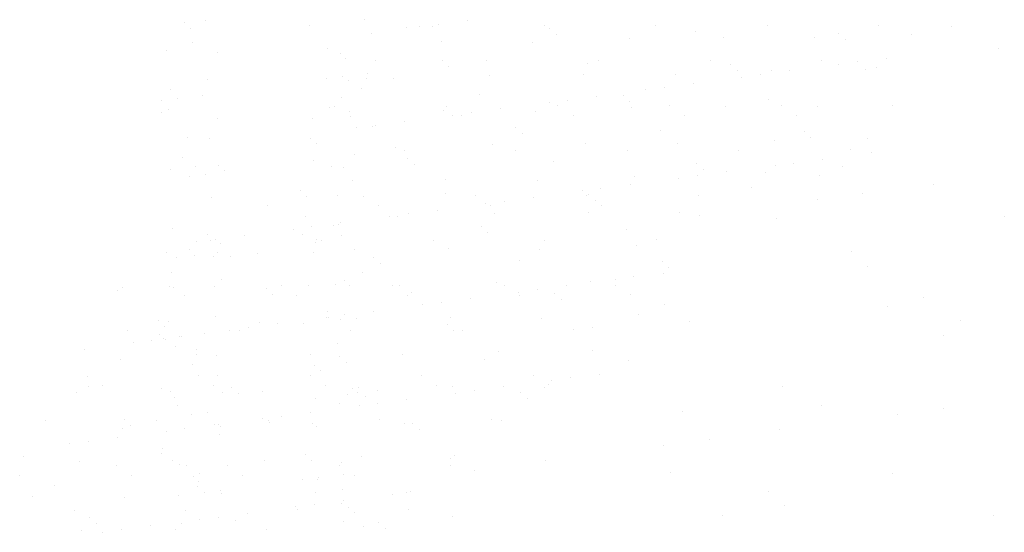
# Paper-space layout 'Layout1' of a CAD drawing. Extents: x 8.3 to 25.8, y 5 to 21.1.
# Drawn here: x 10.2 to 12.1, y 13.1 to 14.1 of the extents above; entities that cross this region are included whole.
import ezdxf

# ---------------------------------------------------------------- set-up
doc = ezdxf.new("R2010")
doc.units = 0
doc.layers.get('0').update_dxf_attribs({"linetype": 'CONTINUOUS'})
doc.layers.add('ASH', color=7, linetype='CONTINUOUS')
doc.layers.add('TRAZO', color=7, linetype='CONTINUOUS')

# ---------------------------------------------------------------- blocks, each defined once
blk = doc.blocks.new('*X')
at = {"color": 0}
for p, q in [((7.9359, 10.3558), (7.9359, 10.3558)), ((8.2464, 10.357), (8.2464, 10.357)), ((8.4477, 10.3554), (8.4477, 10.3554)), ((7.8952, 10.3507), (7.8952, 10.3507)), ((7.9062, 10.3405), (7.9062, 10.3405)), ((8.1388, 10.3454), (8.1388, 10.3454)), ((8.3283, 10.342), (8.3283, 10.342)), ((8.3543, 10.3431), (8.3543, 10.3431)), ((8.3794, 10.3445), (8.3794, 10.3445)), ((8.3908, 10.3479), (8.3908, 10.3479)), ((8.5974, 10.3449), (8.5974, 10.3449)), ((8.6084, 10.3396), (8.6084, 10.3396)), ((8.8153, 10.3453), (8.8153, 10.3453)), ((9.0333, 10.3457), (9.0333, 10.3457)), ((9.2513, 10.3461), (9.2513, 10.3461)), ((9.3927, 10.3437), (9.3927, 10.3437)), ((8.2593, 10.3306), (8.2593, 10.3306)), ((8.6213, 10.3278), (8.6213, 10.3278)), ((8.7645, 10.32), (8.7645, 10.32)), ((8.8927, 10.3334), (8.8927, 10.3334)), ((8.9478, 10.3224), (8.9478, 10.3224)), ((9.1268, 10.3215), (9.1268, 10.3215)), ((9.1728, 10.331), (9.1728, 10.331)), ((9.1857, 10.3192), (9.1857, 10.3192)), ((9.3159, 10.3283), (9.3159, 10.3283)), ((7.9099, 10.3132), (7.9099, 10.3132)), ((8.1741, 10.3015), (8.1741, 10.3015)), ((8.3964, 10.3141), (8.3964, 10.3141)), ((8.5755, 10.3132), (8.5755, 10.3132)), ((9.4861, 10.301), (9.4861, 10.301)), ((7.8586, 10.2964), (7.8586, 10.2964)), ((7.9584, 10.2927), (7.9584, 10.2927)), ((8.1985, 10.2907), (8.1985, 10.2907)), ((8.2096, 10.2805), (8.2096, 10.2805)), ((9.2659, 10.2819), (9.2659, 10.2819)), ((8.2676, 10.2764), (8.2676, 10.2764)), ((8.398, 10.2782), (8.398, 10.2782)), ((8.4109, 10.2664), (8.4109, 10.2664)), ((8.4856, 10.2768), (8.4856, 10.2768)), ((8.6822, 10.272), (8.6822, 10.272)), ((8.7036, 10.2772), (8.7036, 10.2772)), ((8.9216, 10.2776), (8.9216, 10.2776)), ((8.9623, 10.2696), (8.9623, 10.2696)), ((9.1396, 10.278), (9.1396, 10.278)), ((9.1726, 10.2696), (9.1726, 10.2696)), ((9.209, 10.2744), (9.209, 10.2744)), ((9.2256, 10.2591), (9.2256, 10.2591)), ((9.2466, 10.2634), (9.2466, 10.2634)), ((7.9397, 10.2402), (7.9397, 10.2402)), ((8.1719, 10.2414), (8.1719, 10.2414)), ((8.2031, 10.2455), (8.2031, 10.2455)), ((8.2502, 10.2414), (8.2502, 10.2414)), ((8.2519, 10.252), (8.2519, 10.252)), ((8.302, 10.2417), (8.302, 10.2417)), ((8.491, 10.2485), (8.491, 10.2485)), ((8.6743, 10.2508), (8.6743, 10.2508)), ((8.8533, 10.2499), (8.8533, 10.2499)), ((8.9752, 10.2578), (8.9752, 10.2578)), ((8.9841, 10.2448), (8.9841, 10.2448)), ((9.0206, 10.2496), (9.0206, 10.2496)), ((9.0424, 10.2568), (9.0424, 10.2568)), ((9.0775, 10.2571), (9.0775, 10.2571)), ((7.8673, 10.221), (7.8673, 10.221)), ((8.2157, 10.2378), (8.2157, 10.2378)), ((8.241, 10.2217), (8.241, 10.2217)), ((8.8322, 10.2248), (8.8322, 10.2248)), ((8.8891, 10.2323), (8.8891, 10.2323)), ((7.8801, 10.203), (7.8801, 10.203)), ((7.9289, 10.2094), (7.9289, 10.2094)), ((8.2005, 10.2049), (8.2005, 10.2049)), ((8.4718, 10.2106), (8.4718, 10.2106)), ((8.7006, 10.2075), (8.7006, 10.2075)), ((8.7519, 10.2082), (8.7519, 10.2082)), ((8.7957, 10.22), (8.7957, 10.22)), ((9.0361, 10.202), (9.0361, 10.202)), ((7.8488, 10.1989), (7.8488, 10.1989)), ((8.1779, 10.1859), (8.1779, 10.1859)), ((8.1884, 10.1877), (8.1884, 10.1877)), ((8.4064, 10.188), (8.4064, 10.188)), ((8.5122, 10.1827), (8.5122, 10.1827)), ((8.6073, 10.1952), (8.6073, 10.1952)), ((8.6244, 10.1884), (8.6244, 10.1884)), ((8.6437, 10.2), (8.6437, 10.2)), ((8.7648, 10.1963), (8.7648, 10.1963)), ((8.7689, 10.1852), (8.7689, 10.1852)), ((8.8424, 10.1888), (8.8424, 10.1888)), ((8.9522, 10.1875), (8.9522, 10.1875)), ((9.0604, 10.1892), (9.0604, 10.1892)), ((9.1312, 10.1866), (9.1312, 10.1866)), ((9.2783, 10.1896), (9.2783, 10.1896)), ((7.8488, 10.1752), (7.8488, 10.1752)), ((7.8623, 10.1808), (7.8623, 10.1808)), ((7.9584, 10.163), (7.9584, 10.163)), ((8.1452, 10.1633), (8.1452, 10.1633)), ((8.2176, 10.1769), (8.2176, 10.1769)), ((8.2179, 10.1688), (8.2179, 10.1688)), ((8.4008, 10.1792), (8.4008, 10.1792)), ((8.4189, 10.1704), (8.4189, 10.1704)), ((8.4359, 10.1692), (8.4359, 10.1692)), ((8.4553, 10.1752), (8.4553, 10.1752)), ((8.5799, 10.1784), (8.5799, 10.1784)), ((8.6539, 10.1696), (8.6539, 10.1696)), ((8.8719, 10.17), (8.8719, 10.17)), ((9.0899, 10.1704), (9.0899, 10.1704)), ((8.2304, 10.1456), (8.2304, 10.1456)), ((8.2614, 10.1491), (8.2614, 10.1491)), ((8.2669, 10.1504), (8.2669, 10.1504)), ((8.3238, 10.1579), (8.3238, 10.1579)), ((8.5415, 10.1467), (8.5415, 10.1467)), ((7.901, 10.1274), (7.901, 10.1274)), ((7.9435, 10.1246), (7.9435, 10.1246)), ((8.1411, 10.1253), (8.1411, 10.1253)), ((8.5544, 10.1349), (8.5544, 10.1349)), ((8.8257, 10.1405), (8.8257, 10.1405)), ((9.1058, 10.1381), (9.1058, 10.1381)), ((9.1187, 10.1263), (9.1187, 10.1263)), ((8.1522, 10.1152), (8.1522, 10.1152)), ((8.3064, 10.1068), (8.3064, 10.1068)), ((8.4955, 10.1136), (8.4955, 10.1136)), ((8.6787, 10.1159), (8.6787, 10.1159)), ((8.8578, 10.1151), (8.8578, 10.1151)), ((9.0468, 10.1219), (9.0468, 10.1219)), ((9.23, 10.1242), (9.23, 10.1242)), ((7.8904, 10.0869), (7.8904, 10.0869)), ((8.2272, 10.0934), (8.2272, 10.0934)), ((8.3242, 10.1011), (8.3242, 10.1011)), ((8.5422, 10.1015), (8.5422, 10.1015)), ((8.7602, 10.1019), (8.7602, 10.1019)), ((8.9782, 10.1023), (8.9782, 10.1023)), ((9.1961, 10.1027), (9.1961, 10.1027)), ((9.2371, 10.0969), (9.2371, 10.0969)), ((7.9157, 10.0707), (7.9157, 10.0707)), ((7.9608, 10.0726), (7.9608, 10.0726)), ((8.1457, 10.0826), (8.1457, 10.0826)), ((8.1817, 10.0703), (8.1817, 10.0703)), ((8.2044, 10.0673), (8.2044, 10.0673)), ((8.3311, 10.0853), (8.3311, 10.0853)), ((8.344, 10.0735), (8.344, 10.0735)), ((8.6153, 10.0791), (8.6153, 10.0791)), ((8.8954, 10.0767), (8.8954, 10.0767)), ((9.0487, 10.0721), (9.0487, 10.0721)), ((9.0851, 10.0769), (9.0851, 10.0769)), ((9.142, 10.0844), (9.142, 10.0844)), ((9.1796, 10.0705), (9.1796, 10.0705)), ((7.8661, 10.0652), (7.8661, 10.0652)), ((7.9042, 10.0508), (7.9042, 10.0508)), ((7.9354, 10.055), (7.9354, 10.055)), ((7.9718, 10.0625), (7.9718, 10.0625)), ((8.7733, 10.0503), (8.7733, 10.0503)), ((8.8603, 10.0473), (8.8603, 10.0473)), ((8.8967, 10.0521), (8.8967, 10.0521)), ((8.9083, 10.0649), (8.9083, 10.0649)), ((8.9536, 10.0596), (8.9536, 10.0596)), ((9.0295, 10.059), (9.0295, 10.059)), ((9.1356, 10.0518), (9.1356, 10.0518)), ((8.222, 10.042), (8.222, 10.042)), ((8.4052, 10.0443), (8.4052, 10.0443)), ((8.5843, 10.0435), (8.5843, 10.0435)), ((8.7652, 10.0347), (8.7652, 10.0347)), ((9.0018, 10.0288), (9.0018, 10.0288)), ((9.3587, 10.0352), (9.3587, 10.0352)), ((7.9472, 10.009), (7.9472, 10.009)), ((8.1206, 10.0238), (8.1206, 10.0238)), ((8.1335, 10.012), (8.1335, 10.012)), ((8.1937, 10.0131), (8.1937, 10.0131)), ((8.2449, 10.0124), (8.2449, 10.0124)), ((8.4049, 10.0177), (8.4049, 10.0177)), ((8.4629, 10.0128), (8.4629, 10.0128)), ((8.5768, 10.0099), (8.5768, 10.0099)), ((8.6718, 10.0225), (8.6718, 10.0225)), ((8.6809, 10.0132), (8.6809, 10.0132)), ((8.685, 10.0153), (8.685, 10.0153)), ((8.7083, 10.0273), (8.7083, 10.0273)), ((8.8989, 10.0136), (8.8989, 10.0136)), ((9.2205, 10.017), (9.2205, 10.017)), ((8.0565, 9.9932), (8.0565, 9.9932)), ((8.2744, 9.9936), (8.2744, 9.9936)), ((8.4834, 9.9976), (8.4834, 9.9976)), ((8.4924, 9.994), (8.4924, 9.994)), ((8.5198, 10.0024), (8.5198, 10.0024)), ((8.6979, 10.0034), (8.6979, 10.0034)), ((8.7104, 9.9943), (8.7104, 9.9943)), ((9.132, 10.0054), (9.132, 10.0054)), ((8.1317, 9.9728), (8.1317, 9.9728)), ((8.295, 9.9728), (8.295, 9.9728)), ((8.3108, 9.9719), (8.3108, 9.9719)), ((8.3314, 9.9776), (8.3314, 9.9776)), ((8.3883, 9.9851), (8.3883, 9.9851)), ((8.4999, 9.9787), (8.4999, 9.9787)), ((8.6831, 9.981), (8.6831, 9.981)), ((8.8622, 9.9802), (8.8622, 9.9802)), ((8.9011, 9.975), (8.9011, 9.975)), ((9.4968, 9.9734), (9.4968, 9.9734)), ((8.143, 9.9528), (8.143, 9.9528)), ((8.1854, 9.9547), (8.1854, 9.9547)), ((8.1944, 9.9562), (8.1944, 9.9562)), ((8.1999, 9.9603), (8.1999, 9.9603)), ((8.4745, 9.9538), (8.4745, 9.9538)), ((9.0519, 9.9677), (9.0519, 9.9677)), ((7.8699, 9.9496), (7.8699, 9.9496)), ((7.9389, 9.9366), (7.9389, 9.9366)), ((8.0115, 9.9355), (8.0115, 9.9355)), ((8.1066, 9.948), (8.1066, 9.948)), ((8.1258, 9.937), (8.1258, 9.937)), ((8.201, 9.9346), (8.201, 9.9346)), ((8.4874, 9.942), (8.4874, 9.942)), ((8.7588, 9.9476), (8.7588, 9.9476)), ((7.9181, 9.9232), (7.9181, 9.9232)), ((7.9447, 9.9251), (7.9447, 9.9251)), ((7.9546, 9.928), (7.9546, 9.928)), ((7.9642, 9.9205), (7.9642, 9.9205)), ((8.1511, 9.9208), (8.1511, 9.9208)), ((8.1522, 9.9282), (8.1522, 9.9282)), ((8.1627, 9.9255), (8.1627, 9.9255)), ((8.3807, 9.9259), (8.3807, 9.9259)), ((8.5987, 9.9263), (8.5987, 9.9263)), ((8.7778, 9.9154), (8.7778, 9.9154)), ((8.8167, 9.9267), (8.8167, 9.9267)), ((7.8583, 9.9012), (7.8583, 9.9012)), ((7.9034, 9.9073), (7.9034, 9.9073)), ((7.9144, 9.8972), (7.9144, 9.8972)), ((7.951, 9.8933), (7.951, 9.8933)), ((7.9595, 9.9028), (7.9595, 9.9028)), ((7.984, 9.8948), (7.984, 9.8948)), ((8.0373, 9.9003), (8.0373, 9.9003)), ((8.147, 9.902), (8.147, 9.902)), ((8.2264, 9.9071), (8.2264, 9.9071)), ((8.4096, 9.9095), (8.4096, 9.9095)), ((8.5887, 9.9086), (8.5887, 9.9086)), ((9.1987, 9.904), (9.1987, 9.904)), ((7.878, 9.8921), (7.878, 9.8921)), ((8.2641, 9.8924), (8.2641, 9.8924)), ((8.277, 9.8806), (8.277, 9.8806)), ((8.5483, 9.8862), (8.5483, 9.8862)), ((8.8284, 9.8838), (8.8284, 9.8838)), ((9.23, 9.8753), (9.23, 9.8753)), ((7.8684, 9.8621), (7.8684, 9.8621)), ((8.2421, 9.8628), (8.2421, 9.8628)), ((8.8297, 9.862), (8.8297, 9.862)), ((8.8413, 9.872), (8.8413, 9.872)), ((7.8655, 9.8363), (7.8655, 9.8363)), ((7.9529, 9.8355), (7.9529, 9.8355)), ((7.9666, 9.8493), (7.9666, 9.8493)), ((8.0835, 9.8367), (8.0835, 9.8367)), ((8.1361, 9.8379), (8.1361, 9.8379)), ((8.1892, 9.8391), (8.1892, 9.8391)), ((8.2067, 9.8473), (8.2067, 9.8473)), ((8.2178, 9.8371), (8.2178, 9.8371)), ((8.3015, 9.8371), (8.3015, 9.8371)), ((8.3152, 9.837), (8.3152, 9.837)), ((8.5043, 9.8438), (8.5043, 9.8438)), ((8.5195, 9.8375), (8.5195, 9.8375)), ((8.6413, 9.8372), (8.6413, 9.8372)), ((8.6875, 9.8462), (8.6875, 9.8462)), ((8.7364, 9.8497), (8.7364, 9.8497)), ((8.7374, 9.8379), (8.7374, 9.8379)), ((8.7728, 9.8545), (8.7728, 9.8545)), ((7.7639, 9.8287), (7.7639, 9.8287)), ((7.7736, 9.8333), (7.7736, 9.8333)), ((7.8737, 9.834), (7.8737, 9.834)), ((7.895, 9.8175), (7.895, 9.8175)), ((8.0537, 9.8309), (8.0537, 9.8309)), ((8.0666, 9.8191), (8.0666, 9.8191)), ((8.113, 9.8179), (8.113, 9.8179)), ((8.331, 9.8183), (8.331, 9.8183)), ((8.3379, 9.8248), (8.3379, 9.8248)), ((8.548, 9.8249), (8.548, 9.8249)), ((8.549, 9.8187), (8.549, 9.8187)), ((8.5844, 9.8297), (8.5844, 9.8297)), ((8.618, 9.8223), (8.618, 9.8223)), ((8.767, 9.8191), (8.767, 9.8191)), ((8.3595, 9.8001), (8.3595, 9.8001)), ((8.396, 9.8049), (8.396, 9.8049)), ((8.4529, 9.8124), (8.4529, 9.8124)), ((8.6309, 9.8105), (8.6309, 9.8105)), ((8.8327, 9.7996), (8.8327, 9.7996)), ((9.2676, 9.7975), (9.2676, 9.7975)), ((9.3388, 9.8141), (9.3388, 9.8141)), ((8.1742, 9.7867), (8.1742, 9.7867)), ((8.2075, 9.7801), (8.2075, 9.7801)), ((8.2075, 9.7801), (8.2075, 9.7801)), ((8.2644, 9.7876), (8.2644, 9.7876)), ((8.7822, 9.7805), (8.7822, 9.7805)), ((7.8432, 9.7695), (7.8432, 9.7695)), ((7.8627, 9.7663), (7.8627, 9.7663)), ((7.9548, 9.7777), (7.9548, 9.7777)), ((8.0417, 9.7654), (8.0417, 9.7654)), ((8.076, 9.7628), (8.076, 9.7628)), ((8.1275, 9.7633), (8.1275, 9.7633)), ((8.1711, 9.7753), (8.1711, 9.7753)), ((8.1763, 9.776), (8.1763, 9.776)), ((8.1995, 9.7706), (8.1995, 9.7706)), ((8.2308, 9.7722), (8.2308, 9.7722)), ((8.4076, 9.7609), (8.4076, 9.7609)), ((8.414, 9.7746), (8.414, 9.7746)), ((8.5931, 9.7737), (8.5931, 9.7737)), ((8.8811, 9.7675), (8.8811, 9.7675)), ((9.4105, 9.7685), (9.4105, 9.7685)), ((7.7833, 9.7494), (7.7833, 9.7494)), ((7.846, 9.7419), (7.846, 9.7419)), ((7.8561, 9.7577), (7.8561, 9.7577)), ((7.9333, 9.744), (7.9333, 9.744)), ((7.9827, 9.7505), (7.9827, 9.7505)), ((8.0013, 9.7498), (8.0013, 9.7498)), ((8.0191, 9.7553), (8.0191, 9.7553)), ((8.2193, 9.7502), (8.2193, 9.7502)), ((8.4205, 9.7491), (8.4205, 9.7491)), ((8.4372, 9.7506), (8.4372, 9.7506)), ((8.6552, 9.751), (8.6552, 9.751)), ((8.6918, 9.7547), (8.6918, 9.7547)), ((9.3779, 9.7397), (9.3779, 9.7397)), ((7.7943, 9.7257), (7.7943, 9.7257)), ((7.8307, 9.7305), (7.8307, 9.7305)), ((7.8533, 9.7335), (7.8533, 9.7335)), ((7.857, 9.7318), (7.857, 9.7318)), ((7.8845, 9.7376), (7.8845, 9.7376)), ((7.8876, 9.738), (7.8876, 9.738)), ((8.193, 9.7235), (8.193, 9.7235)), ((7.6992, 9.7132), (7.6992, 9.7132)), ((7.8775, 9.7184), (7.8775, 9.7184)), ((7.9169, 9.7119), (7.9169, 9.7119)), ((7.917, 9.7019), (7.917, 9.7019)), ((8.1406, 9.703), (8.1406, 9.703)), ((8.3196, 9.7021), (8.3196, 9.7021)), ((8.5087, 9.709), (8.5087, 9.709)), ((8.6919, 9.7113), (8.6919, 9.7113)), ((7.7683, 9.6939), (7.7683, 9.6939)), ((7.9092, 9.684), (7.9092, 9.684)), ((7.9573, 9.7007), (7.9573, 9.7007)), ((8.1493, 9.6819), (8.1493, 9.6819)), ((8.1971, 9.6995), (8.1971, 9.6995)), ((8.21, 9.6876), (8.21, 9.6876)), ((8.4814, 9.6933), (8.4814, 9.6933)), ((8.7615, 9.6909), (8.7615, 9.6909)), ((8.1604, 9.6718), (8.1604, 9.6718)), ((8.7058, 9.6645), (8.7058, 9.6645)), ((7.704, 9.6606), (7.704, 9.6606)), ((7.922, 9.661), (7.922, 9.661)), ((7.9586, 9.6621), (7.9586, 9.6621)), ((8.14, 9.6614), (8.14, 9.6614)), ((8.358, 9.6618), (8.358, 9.6618)), ((8.576, 9.6622), (8.576, 9.6622)), ((8.6055, 9.6434), (8.6055, 9.6434)), ((8.6125, 9.6522), (8.6125, 9.6522)), ((8.6489, 9.657), (8.6489, 9.657)), ((7.6839, 9.6291), (7.6839, 9.6291)), ((7.7066, 9.6404), (7.7066, 9.6404)), ((7.7335, 9.6418), (7.7335, 9.6418)), ((7.849, 9.6358), (7.849, 9.6358)), ((7.8671, 9.6314), (7.8671, 9.6314)), ((7.9515, 9.6422), (7.9515, 9.6422)), ((7.969, 9.6293), (7.969, 9.6293)), ((7.9867, 9.638), (7.9867, 9.638)), ((7.9996, 9.6262), (7.9996, 9.6262)), ((8.0461, 9.6306), (8.0461, 9.6306)), ((8.1695, 9.6426), (8.1695, 9.6426)), ((8.2126, 9.624), (8.2126, 9.624)), ((8.2227, 9.6365), (8.2227, 9.6365)), ((8.2316, 9.6279), (8.2316, 9.6279)), ((8.2352, 9.6374), (8.2352, 9.6374)), ((8.2709, 9.6318), (8.2709, 9.6318)), ((8.3875, 9.643), (8.3875, 9.643)), ((8.4184, 9.6397), (8.4184, 9.6397)), ((8.4241, 9.6274), (8.4241, 9.6274)), ((8.4605, 9.6322), (8.4605, 9.6322)), ((8.5174, 9.6396), (8.5174, 9.6396)), ((8.5511, 9.6294), (8.5511, 9.6294)), ((8.5975, 9.6388), (8.5975, 9.6388)), ((9.0626, 9.6402), (9.0626, 9.6402)), ((7.8743, 9.6197), (7.8743, 9.6197)), ((8.1501, 9.6172), (8.1501, 9.6172)), ((8.1968, 9.6079), (8.1968, 9.6079)), ((8.248, 9.6203), (8.248, 9.6203)), ((8.2721, 9.6073), (8.2721, 9.6073)), ((8.329, 9.6148), (8.329, 9.6148)), ((8.564, 9.6176), (8.564, 9.6176)), ((7.8812, 9.6028), (7.8812, 9.6028)), ((7.9086, 9.5854), (7.9086, 9.5854)), ((7.9398, 9.5895), (7.9398, 9.5895)), ((8.1406, 9.59), (8.1406, 9.59)), ((8.2356, 9.6025), (8.2356, 9.6025)), ((8.8669, 9.5905), (8.8669, 9.5905)), ((9.1391, 9.6031), (9.1391, 9.6031)), ((9.2887, 9.5858), (9.2887, 9.5858)), ((9.3772, 9.5975), (9.3772, 9.5975)), ((7.6218, 9.5737), (7.6218, 9.5737)), ((7.7763, 9.5766), (7.7763, 9.5766)), ((7.8398, 9.5741), (7.8398, 9.5741)), ((8.0472, 9.5777), (8.0472, 9.5777)), ((8.0578, 9.5745), (8.0578, 9.5745)), ((8.0605, 9.5704), (8.0605, 9.5704)), ((8.0837, 9.5825), (8.0837, 9.5825)), ((8.145, 9.5681), (8.145, 9.5681)), ((8.2758, 9.5749), (8.2758, 9.5749)), ((8.324, 9.5673), (8.324, 9.5673)), ((8.3406, 9.568), (8.3406, 9.568)), ((8.4938, 9.5753), (8.4938, 9.5753)), ((8.5131, 9.5741), (8.5131, 9.5741)), ((7.7727, 9.559), (7.7727, 9.559)), ((7.7892, 9.5648), (7.7892, 9.5648)), ((7.8588, 9.5529), (7.8588, 9.5529)), ((7.8952, 9.5577), (7.8952, 9.5577)), ((7.9521, 9.5652), (7.9521, 9.5652)), ((7.9617, 9.5658), (7.9617, 9.5658)), ((7.9654, 9.5616), (7.9654, 9.5616)), ((8.1522, 9.562), (8.1522, 9.562)), ((8.3535, 9.5562), (8.3535, 9.5562)), ((9.0578, 9.5554), (9.0578, 9.5554)), ((7.6704, 9.5281), (7.6704, 9.5281)), ((7.7068, 9.5329), (7.7068, 9.5329)), ((7.7637, 9.5404), (7.7637, 9.5404)), ((7.9624, 9.5465), (7.9624, 9.5465)), ((8.9196, 9.5372), (8.9196, 9.5372)), ((7.8501, 9.509), (7.8501, 9.509)), ((7.8518, 9.5186), (7.8518, 9.5186)), ((8.8311, 9.5256), (8.8311, 9.5256)), ((7.5788, 9.5033), (7.5788, 9.5033)), ((7.6883, 9.4942), (7.6883, 9.4942)), ((7.8715, 9.4965), (7.8715, 9.4965)), ((8.0506, 9.4957), (8.0506, 9.4957)), ((8.1302, 9.5066), (8.1302, 9.5066)), ((8.1431, 9.4947), (8.1431, 9.4947)), ((8.2006, 9.4923), (8.2006, 9.4923)), ((8.2396, 9.5025), (8.2396, 9.5025)), ((8.4144, 9.5004), (8.4144, 9.5004)), ((8.4229, 9.5048), (8.4229, 9.5048)), ((8.6002, 9.4952), (8.6002, 9.4952)), ((7.7606, 9.4853), (7.7606, 9.4853)), ((7.885, 9.4872), (7.885, 9.4872)), ((7.8974, 9.4855), (7.8974, 9.4855)), ((7.9786, 9.4857), (7.9786, 9.4857)), ((8.1965, 9.4861), (8.1965, 9.4861)), ((8.4145, 9.4865), (8.4145, 9.4865)), ((8.462, 9.477), (8.462, 9.477)), ((8.8434, 9.472), (8.8434, 9.472)), ((9.2783, 9.4699), (9.2783, 9.4699)), ((7.5721, 9.4661), (7.5721, 9.4661)), ((7.7901, 9.4665), (7.7901, 9.4665)), ((7.9116, 9.4639), (7.9116, 9.4639)), ((7.9226, 9.4538), (7.9226, 9.4538)), ((7.9227, 9.4694), (7.9227, 9.4694)), ((8.0081, 9.4669), (8.0081, 9.4669)), ((8.1254, 9.4586), (8.1254, 9.4586)), ((8.1552, 9.4586), (8.1552, 9.4586)), ((8.1567, 9.4627), (8.1567, 9.4627)), ((8.2055, 9.4691), (8.2055, 9.4691)), ((8.2261, 9.4673), (8.2261, 9.4673)), ((7.6397, 9.4475), (7.6397, 9.4475)), ((7.9198, 9.4451), (7.9198, 9.4451)), ((7.9327, 9.4333), (7.9327, 9.4333)), ((7.9639, 9.4373), (7.9639, 9.4373)), ((8.1494, 9.4332), (8.1494, 9.4332)), ((8.204, 9.4389), (8.204, 9.4389)), ((8.3284, 9.4324), (8.3284, 9.4324)), ((8.3366, 9.4346), (8.3366, 9.4346)), ((9.0361, 9.4355), (9.0361, 9.4355)), ((7.598, 9.425), (7.598, 9.425)), ((7.7771, 9.4241), (7.7771, 9.4241)), ((7.8824, 9.4266), (7.8824, 9.4266)), ((7.9661, 9.4309), (7.9661, 9.4309)), ((7.9661, 9.4309), (7.9661, 9.4309)), ((8.2051, 9.4173), (8.2051, 9.4173)), ((8.3002, 9.4298), (8.3002, 9.4298)), ((7.6784, 9.3984), (7.6784, 9.3984)), ((7.8963, 9.3988), (7.8963, 9.3988)), ((8.1118, 9.405), (8.1118, 9.405)), ((8.1143, 9.3992), (8.1143, 9.3992)), ((8.1482, 9.4098), (8.1482, 9.4098)), ((8.2007, 9.4117), (8.2007, 9.4117)), ((8.2149, 9.4039), (8.2149, 9.4039)), ((8.226, 9.3937), (8.226, 9.3937)), ((8.3323, 9.3996), (8.3323, 9.3996)), ((9.0674, 9.4068), (9.0674, 9.4068)), ((7.7093, 9.3837), (7.7093, 9.3837)), ((7.9233, 9.3802), (7.9233, 9.3802)), ((7.9598, 9.385), (7.9598, 9.385)), ((7.9936, 9.3775), (7.9936, 9.3775)), ((8.0167, 9.3925), (8.0167, 9.3925)), ((8.2043, 9.3767), (8.2043, 9.3767)), ((8.2737, 9.3751), (8.2737, 9.3751)), ((8.4173, 9.3865), (8.4173, 9.3865)), ((8.9467, 9.3875), (8.9467, 9.3875)), ((9.4761, 9.3884), (9.4761, 9.3884)), ((7.6927, 9.3593), (7.6927, 9.3593)), ((7.7222, 9.3719), (7.7222, 9.3719)), ((7.7349, 9.3554), (7.7349, 9.3554)), ((7.7713, 9.3602), (7.7713, 9.3602)), ((7.8283, 9.3677), (7.8283, 9.3677)), ((7.8759, 9.3617), (7.8759, 9.3617)), ((7.8888, 9.3716), (7.8888, 9.3716)), ((8.055, 9.3608), (8.055, 9.3608)), ((8.244, 9.3676), (8.244, 9.3676)), ((8.2866, 9.3633), (8.2866, 9.3633))]:
    blk.add_line(p, q, dxfattribs=at)

psp = doc.layouts.get("Layout1")

# ---------------------------------------------------------------- block references
at = {"layer": 'ASH', "color": 0}
psp.add_blockref('*X', (2.6059, 3.7371), dxfattribs=at)
psp.add_blockref('*X', (2.6059, 3.7371), dxfattribs=at)
psp.add_blockref('*X', (2.6059, 3.7371), dxfattribs=at)
psp.add_blockref('*X', (2.6059, 3.7371), dxfattribs=at)
psp.add_blockref('*X', (2.6059, 3.7371), dxfattribs=at)
psp.add_blockref('*X', (2.6059, 3.7371), dxfattribs=at)
at = {"layer": 'TRAZO', "color": 0}
psp.add_blockref('*X', (2.6059, 3.7371), dxfattribs=at)

doc.saveas('drawing.dxf')
